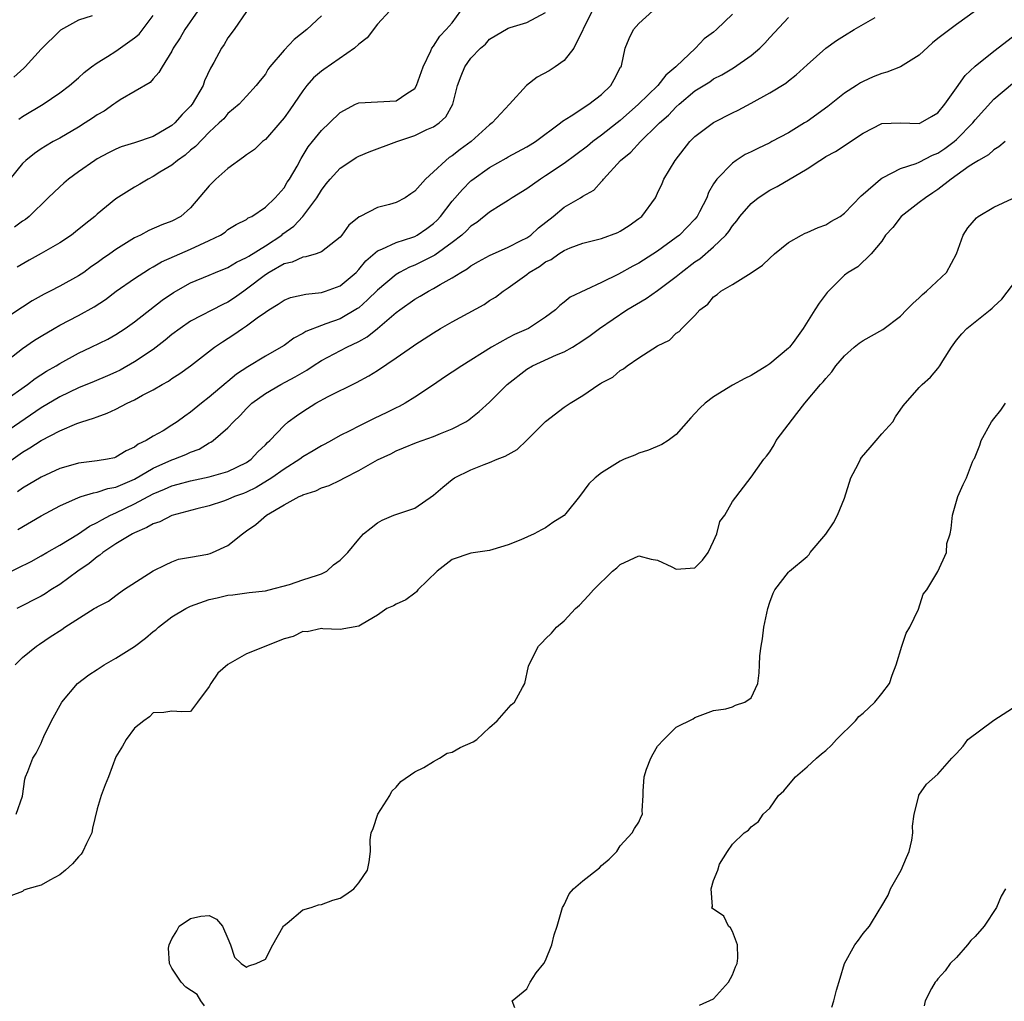
# Model space of a CAD drawing. Units: inches. Extents: x 2553000 to 2556000, y 1518000 to 1521000.
# Drawn here: x 2554011 to 2554116, y 1518703 to 1518808 of the extents above; entities that cross this region are included whole.
import ezdxf

# ---------------------------------------------------------------- set-up
doc = ezdxf.new("R2010")
doc.units = ezdxf.units.IN
doc.header["$MEASUREMENT"] = 0
doc.layers.add('LD25531518_2ft', color=102, linetype='Continuous')

msp = doc.modelspace()

# ---------------------------------------------------------------- linework, layer by layer
at = {"layer": 'LD25531518_2ft'}
for points, elevation in [([(2554050.34, 1518809), (2554049, 1518807.59), (2554047.89, 1518806.11), (2554047, 1518805.43), (2554046.55, 1518805), (2554043.27, 1518802.73), (2554043, 1518802.53), (2554042.17, 1518801.83), (2554041.45, 1518801), (2554041, 1518800.45), (2554039.62, 1518798.39), (2554039, 1518797.56), (2554038.54, 1518797), (2554037, 1518795.24), (2554036.71, 1518795), (2554035.83, 1518794.17), (2554035, 1518793.59), (2554034.67, 1518793.33), (2554033, 1518792.13), (2554031.71, 1518791), (2554031, 1518790.28), (2554029, 1518787.91), (2554027.95, 1518787), (2554027, 1518786.48), (2554025.91, 1518786.09), (2554024.51, 1518785.49), (2554023.62, 1518785), (2554023, 1518784.71), (2554021, 1518783.46), (2554020.36, 1518783), (2554019.55, 1518782.45), (2554019, 1518782.04), (2554018.38, 1518781.62), (2554017.55, 1518781), (2554017, 1518780.62), (2554015, 1518779.54), (2554013.96, 1518779), (2554013.32, 1518778.68), (2554012.05, 1518777.95), (2554011, 1518777.27), (2554009, 1518775.97)], 9048), ([(2554009, 1518771.29), (2554011, 1518772.87), (2554012.27, 1518773.73), (2554013, 1518774.17), (2554014.39, 1518775), (2554015, 1518775.34), (2554017, 1518776.39), (2554018.69, 1518777.31), (2554019.89, 1518778.11), (2554021.03, 1518779), (2554023, 1518780.36), (2554023.98, 1518781), (2554024.61, 1518781.39), (2554025, 1518781.59), (2554025.88, 1518782.12), (2554027.26, 1518782.74), (2554029, 1518783.48), (2554029.97, 1518783.97), (2554031, 1518784.43), (2554032.2, 1518785), (2554032.69, 1518785.31), (2554033, 1518785.58), (2554033.87, 1518786.13), (2554035, 1518786.68), (2554035.17, 1518786.83), (2554035.56, 1518787), (2554037, 1518787.97), (2554038.06, 1518789), (2554039, 1518790.05), (2554039.35, 1518790.65), (2554039.59, 1518791), (2554040.39, 1518792.39), (2554040.82, 1518793.18), (2554041.57, 1518794.43), (2554042.04, 1518795), (2554043, 1518796.19), (2554043.86, 1518797), (2554045, 1518798.13), (2554046.66, 1518799), (2554047, 1518799.16), (2554049, 1518799.26), (2554051, 1518799.38), (2554052.16, 1518800.16), (2554053, 1518800.69), (2554053.2, 1518801), (2554053.91, 1518803), (2554054.72, 1518804.72), (2554054.82, 1518805), (2554055, 1518805.23), (2554055.7, 1518806.3), (2554056.36, 1518807), (2554057, 1518807.73), (2554057.92, 1518809)], 9046), ([(2554072.01, 1518809), (2554070.02, 1518805), (2554069, 1518803.68), (2554068.04, 1518803), (2554067.4, 1518802.6), (2554066.1, 1518801.9), (2554064.97, 1518801.03), (2554063.14, 1518799), (2554061.28, 1518797), (2554061, 1518796.79), (2554059.02, 1518795), (2554057.85, 1518794.15), (2554057, 1518793.48), (2554056.69, 1518793.31), (2554056.31, 1518793), (2554055, 1518791.76), (2554054.14, 1518791), (2554053, 1518789.7), (2554052.57, 1518789.43), (2554051.97, 1518789), (2554051, 1518788.5), (2554050.28, 1518788.28), (2554049, 1518787.95), (2554047.15, 1518787), (2554047.04, 1518786.96), (2554045.94, 1518786.06), (2554045.2, 1518785), (2554045, 1518784.77), (2554044, 1518784), (2554043, 1518783.2), (2554042.45, 1518783), (2554041.32, 1518782.68), (2554041, 1518782.65), (2554039.89, 1518782.11), (2554039, 1518781.91), (2554037.4, 1518781), (2554037, 1518780.75), (2554035, 1518779.22), (2554034.68, 1518779), (2554033.71, 1518778.29), (2554033, 1518777.83), (2554032.44, 1518777.56), (2554029, 1518775.78), (2554027.87, 1518775), (2554027, 1518774.34), (2554026.27, 1518773.73), (2554025, 1518772.76), (2554023, 1518771.41), (2554021.45, 1518770.55), (2554021, 1518770.32), (2554020.09, 1518769.91), (2554018.69, 1518769.31), (2554017, 1518768.63), (2554015, 1518767.69), (2554013, 1518766.49), (2554009, 1518763.75)], 9042), ([(2554009, 1518760.31), (2554011, 1518761.77), (2554011.8, 1518762.2), (2554013, 1518763.01), (2554015, 1518764.04), (2554016.82, 1518764.82), (2554017.34, 1518765), (2554018.61, 1518765.39), (2554019, 1518765.55), (2554020.07, 1518765.93), (2554021, 1518766.37), (2554022.22, 1518767), (2554023, 1518767.36), (2554023.84, 1518767.84), (2554025, 1518768.44), (2554025.94, 1518769), (2554026.63, 1518769.37), (2554027, 1518769.64), (2554027.83, 1518770.17), (2554029, 1518771.01), (2554031.57, 1518773), (2554032.42, 1518773.58), (2554033.64, 1518774.36), (2554034.56, 1518775), (2554035, 1518775.27), (2554036.13, 1518776.13), (2554037, 1518776.75), (2554037.37, 1518777), (2554038.39, 1518777.61), (2554039, 1518778.02), (2554039.7, 1518778.3), (2554041.32, 1518778.68), (2554043, 1518778.86), (2554043.44, 1518779), (2554045, 1518779.58), (2554046.71, 1518781), (2554047, 1518781.31), (2554047.77, 1518782.23), (2554049, 1518783.31), (2554049.49, 1518783.49), (2554051, 1518784.22), (2554052.78, 1518784.78), (2554053, 1518784.86), (2554053.26, 1518785), (2554054.3, 1518785.7), (2554055, 1518786.23), (2554055.39, 1518786.61), (2554055.77, 1518787), (2554057, 1518788.62), (2554058.11, 1518789.89), (2554059, 1518790.79), (2554059.11, 1518790.89), (2554061, 1518792.23), (2554062.77, 1518793.23), (2554063, 1518793.37), (2554065, 1518794.44), (2554065.34, 1518794.66), (2554065.94, 1518795), (2554068.61, 1518797), (2554068.81, 1518797.19), (2554069.75, 1518797.75), (2554071, 1518798.58), (2554071.23, 1518798.77), (2554071.64, 1518799), (2554073, 1518800.06), (2554073.99, 1518801), (2554074.34, 1518801.66), (2554075.04, 1518802.96), (2554075.08, 1518803), (2554075.12, 1518803.12), (2554075.53, 1518805), (2554075.97, 1518806.03), (2554076.41, 1518807), (2554077, 1518807.64), (2554078.49, 1518809)], 9040), ([(2554009, 1518767.21), (2554011.54, 1518769), (2554012.36, 1518769.64), (2554013.58, 1518770.42), (2554014.62, 1518771), (2554015, 1518771.24), (2554017, 1518772.35), (2554018.35, 1518773), (2554020.13, 1518773.87), (2554021, 1518774.36), (2554022, 1518775), (2554023, 1518775.7), (2554025.97, 1518778.03), (2554027.15, 1518778.85), (2554029, 1518779.87), (2554031, 1518780.7), (2554031.67, 1518781), (2554033, 1518781.54), (2554033.91, 1518782.09), (2554035, 1518782.58), (2554035.25, 1518782.75), (2554037, 1518783.84), (2554038.75, 1518785), (2554038.88, 1518785.12), (2554040.04, 1518785.96), (2554041.01, 1518786.99), (2554042.51, 1518789), (2554043, 1518789.81), (2554043.53, 1518790.47), (2554043.93, 1518791), (2554045, 1518792.17), (2554046.26, 1518793), (2554046.71, 1518793.29), (2554047, 1518793.45), (2554048.1, 1518793.9), (2554051.07, 1518795), (2554053, 1518795.67), (2554054.29, 1518796.29), (2554055, 1518796.6), (2554055.61, 1518797), (2554056.34, 1518797.66), (2554057.09, 1518799), (2554057.58, 1518801), (2554057.97, 1518802.03), (2554058.36, 1518803), (2554059, 1518803.95), (2554060.04, 1518805), (2554060.56, 1518805.44), (2554061, 1518805.98), (2554063, 1518807.16), (2554063.22, 1518807.22), (2554065, 1518807.76), (2554067, 1518808.83)], 9044), ([(2554029.78, 1518809), (2554028.38, 1518807), (2554027.89, 1518806.11), (2554027.13, 1518805), (2554027, 1518804.7), (2554025.96, 1518803), (2554025.61, 1518802.39), (2554025, 1518801.73), (2554024.66, 1518801.34), (2554021.46, 1518799.46), (2554021, 1518799.16), (2554020.79, 1518799), (2554019.73, 1518798.27), (2554019, 1518797.87), (2554018.49, 1518797.51), (2554017.72, 1518797), (2554017, 1518796.55), (2554015, 1518795.39), (2554014.28, 1518795), (2554013.47, 1518794.53), (2554013, 1518794.23), (2554012.27, 1518793.73), (2554011.36, 1518793), (2554011, 1518792.66), (2554009.65, 1518791)], 9054), ([(2554035, 1518808.95), (2554033.66, 1518807), (2554033, 1518806.12), (2554032.58, 1518805.42), (2554032.3, 1518805), (2554031.49, 1518803.49), (2554031.13, 1518802.87), (2554030.5, 1518801.5), (2554030.33, 1518801), (2554029.17, 1518799), (2554029, 1518798.8), (2554028.11, 1518797.89), (2554027.3, 1518797), (2554027, 1518796.73), (2554025, 1518795.56), (2554023, 1518794.86), (2554021.57, 1518794.43), (2554021, 1518794.19), (2554020.2, 1518793.8), (2554019, 1518793.16), (2554018.75, 1518793), (2554017, 1518791.78), (2554015.93, 1518791), (2554015.43, 1518790.57), (2554015, 1518790.18), (2554013.76, 1518789), (2554011.73, 1518787), (2554011.32, 1518786.68), (2554011, 1518786.48), (2554010.15, 1518785.85)], 9052), ([(2554113.05, 1518809), (2554111, 1518807.54), (2554109, 1518806.06), (2554108.43, 1518805.57), (2554107, 1518804.27), (2554105, 1518803.02), (2554103.55, 1518802.45), (2554103, 1518802.3), (2554102.07, 1518801.93), (2554101, 1518801.45), (2554100.71, 1518801.29), (2554100.3, 1518801), (2554099, 1518800.18), (2554097.23, 1518798.77), (2554095, 1518797.17), (2554094.73, 1518797), (2554093, 1518795.95), (2554091.23, 1518795), (2554091, 1518794.88), (2554089.72, 1518794.28), (2554089, 1518793.9), (2554088.39, 1518793.61), (2554087.42, 1518793), (2554087, 1518792.71), (2554085.34, 1518791), (2554085, 1518790.47), (2554084.45, 1518789.55), (2554084.26, 1518789), (2554083.49, 1518787.49), (2554083.23, 1518787), (2554083, 1518786.71), (2554082.17, 1518785.83), (2554081.34, 1518785), (2554081, 1518784.74), (2554079, 1518783.29), (2554077, 1518781.99), (2554076.34, 1518781.66), (2554074.8, 1518780.8), (2554073, 1518779.92), (2554069.65, 1518778.35), (2554069, 1518777.82), (2554068.53, 1518777.47), (2554068.07, 1518777), (2554067, 1518776.2), (2554065.16, 1518775), (2554063.66, 1518774.34), (2554063, 1518774), (2554061.22, 1518773), (2554058.04, 1518771), (2554057, 1518770.31), (2554056.2, 1518769.8), (2554055, 1518768.95), (2554053, 1518767.63), (2554051.97, 1518767), (2554051.34, 1518766.66), (2554051, 1518766.51), (2554050, 1518766), (2554048.65, 1518765.35), (2554047, 1518764.53), (2554046.03, 1518764.03), (2554045, 1518763.53), (2554044.07, 1518763), (2554043.38, 1518762.62), (2554043, 1518762.43), (2554042.12, 1518761.88), (2554041, 1518761.24), (2554040.69, 1518761), (2554039, 1518759.94), (2554037.7, 1518759), (2554036.03, 1518757.97), (2554035, 1518757.48), (2554034.66, 1518757.34), (2554033.7, 1518757), (2554033, 1518756.68), (2554032.52, 1518756.52), (2554031, 1518756.02), (2554029.68, 1518755.68), (2554027, 1518754.96), (2554025.69, 1518754.31), (2554025, 1518754.09), (2554024.32, 1518753.68), (2554023, 1518753.12), (2554022.76, 1518753), (2554021, 1518751.93), (2554019.59, 1518751), (2554019.28, 1518750.72), (2554019, 1518750.56), (2554018.15, 1518749.85), (2554016.91, 1518749), (2554015, 1518747.59), (2554014.05, 1518747), (2554013.41, 1518746.59), (2554013, 1518746.35), (2554010.38, 1518745)], 9032), ([(2554009, 1518748.61), (2554011.94, 1518750.06), (2554013, 1518750.65), (2554013.59, 1518751), (2554015, 1518751.79), (2554017, 1518753), (2554018.17, 1518753.83), (2554019, 1518754.23), (2554019.48, 1518754.52), (2554020.41, 1518755), (2554021, 1518755.27), (2554023, 1518756.21), (2554025, 1518757.29), (2554026.22, 1518757.78), (2554027, 1518758.14), (2554027.68, 1518758.32), (2554029, 1518758.69), (2554031, 1518759.11), (2554033, 1518759.69), (2554035, 1518760.66), (2554035.49, 1518761), (2554036.21, 1518761.79), (2554037, 1518762.54), (2554037.22, 1518762.78), (2554037.49, 1518763), (2554039, 1518764.61), (2554039.46, 1518765), (2554040.34, 1518765.66), (2554041, 1518766.11), (2554042.41, 1518767), (2554043.72, 1518767.72), (2554046.77, 1518769.23), (2554048.08, 1518769.92), (2554049, 1518770.51), (2554051, 1518771.84), (2554052.86, 1518773.14), (2554053, 1518773.25), (2554055, 1518774.54), (2554055.76, 1518775), (2554057, 1518775.7), (2554060.43, 1518777.57), (2554061, 1518777.98), (2554061.64, 1518778.36), (2554062.46, 1518779), (2554063, 1518779.34), (2554065, 1518780.78), (2554065.26, 1518781), (2554066.36, 1518781.64), (2554067, 1518782.12), (2554067.6, 1518782.4), (2554068.43, 1518783), (2554069, 1518783.36), (2554069.64, 1518783.64), (2554071, 1518784.14), (2554073, 1518784.64), (2554074.73, 1518785.27), (2554075, 1518785.4), (2554075.97, 1518786.03), (2554077, 1518786.76), (2554077.3, 1518787), (2554078.76, 1518789), (2554079, 1518789.49), (2554079.48, 1518790.52), (2554079.68, 1518791), (2554080.87, 1518793), (2554082.45, 1518795), (2554083, 1518795.55), (2554085, 1518797.06), (2554087, 1518798.08), (2554087.62, 1518798.38), (2554089, 1518799.12), (2554091, 1518800.22), (2554092.72, 1518801.28), (2554093, 1518801.52), (2554093.84, 1518802.16), (2554095, 1518803.23), (2554097, 1518805), (2554098.17, 1518805.83), (2554099, 1518806.37), (2554100.05, 1518807), (2554102.31, 1518808.31)], 9034), ([(2554018.47, 1518808.47), (2554017, 1518808.02), (2554015.08, 1518806.92), (2554015, 1518806.86), (2554013, 1518804.92), (2554011.29, 1518803), (2554011.14, 1518802.86), (2554010.08, 1518801.92)], 9058), ([(2554043, 1518808.47), (2554041.44, 1518807), (2554040.07, 1518805.93), (2554039, 1518804.79), (2554037.49, 1518803), (2554037.28, 1518802.72), (2554037, 1518802.23), (2554036.46, 1518801.54), (2554036.03, 1518801), (2554035, 1518799.86), (2554034.19, 1518799), (2554033, 1518798.03), (2554032.54, 1518797.46), (2554032.07, 1518797), (2554031, 1518796), (2554029.52, 1518794.48), (2554029, 1518794.08), (2554028.43, 1518793.57), (2554027.6, 1518793), (2554027, 1518792.5), (2554025.72, 1518791.72), (2554025, 1518791.26), (2554024.46, 1518791), (2554023.56, 1518790.44), (2554023, 1518790.14), (2554021, 1518788.87), (2554019, 1518787.24), (2554018.73, 1518787), (2554017.77, 1518786.23), (2554016.67, 1518785.33), (2554016.23, 1518785), (2554015, 1518784.18), (2554013, 1518783.02), (2554011.7, 1518782.3), (2554010.43, 1518781.57)], 9050), ([(2554087, 1518808.64), (2554085.32, 1518807), (2554085, 1518806.74), (2554084, 1518806), (2554083.04, 1518805), (2554081, 1518803.06), (2554080.95, 1518803), (2554079.89, 1518802.11), (2554079.03, 1518801), (2554076.96, 1518799), (2554075, 1518797.26), (2554074.68, 1518797), (2554073, 1518795.68), (2554072.06, 1518795), (2554071.48, 1518794.52), (2554069, 1518792.66), (2554067, 1518791.34), (2554066.45, 1518791), (2554065, 1518789.96), (2554063.44, 1518789), (2554063, 1518788.69), (2554062.24, 1518788.24), (2554061, 1518787.46), (2554059.65, 1518786.35), (2554059, 1518785.94), (2554058.54, 1518785.46), (2554058.04, 1518785), (2554057, 1518784.2), (2554055.14, 1518782.86), (2554053, 1518781.79), (2554052.43, 1518781.57), (2554051.35, 1518781), (2554051, 1518780.79), (2554049, 1518779.11), (2554047.95, 1518778.05), (2554047, 1518777.22), (2554046.87, 1518777.13), (2554045, 1518776.03), (2554043.49, 1518775.49), (2554043, 1518775.33), (2554041.33, 1518774.67), (2554041, 1518774.46), (2554040.05, 1518773.95), (2554039, 1518773.19), (2554038.71, 1518773), (2554037, 1518772.03), (2554035.11, 1518770.89), (2554033.91, 1518770.09), (2554033, 1518769.33), (2554032.81, 1518769.19), (2554031, 1518767.66), (2554030.16, 1518767), (2554029, 1518766.05), (2554028.38, 1518765.62), (2554027.57, 1518765), (2554027, 1518764.63), (2554026.05, 1518764.05), (2554025, 1518763.46), (2554024.25, 1518763), (2554023.39, 1518762.61), (2554023, 1518762.3), (2554022.1, 1518761.9), (2554021, 1518761.21), (2554020.84, 1518761.16), (2554020.09, 1518761), (2554019, 1518760.82), (2554017, 1518760.59), (2554016.4, 1518760.4), (2554015, 1518760.01), (2554013, 1518759.09), (2554011, 1518757.91), (2554010.48, 1518757.52)], 9038), ([(2554010.51, 1518753.49), (2554013, 1518754.94), (2554015, 1518756.02), (2554017, 1518756.91), (2554017.28, 1518757), (2554018.59, 1518757.41), (2554019, 1518757.46), (2554020.14, 1518757.86), (2554021, 1518758.01), (2554023, 1518758.86), (2554025, 1518760.03), (2554027, 1518760.93), (2554027.21, 1518761), (2554028.49, 1518761.51), (2554029, 1518761.77), (2554029.92, 1518762.08), (2554031, 1518762.74), (2554031.18, 1518762.82), (2554031.43, 1518763), (2554033, 1518764.36), (2554033.58, 1518765), (2554034.31, 1518765.69), (2554035, 1518766.44), (2554035.57, 1518767), (2554037, 1518768.04), (2554038.67, 1518769), (2554040.19, 1518769.81), (2554041.45, 1518770.55), (2554042.12, 1518771), (2554043, 1518771.57), (2554045.74, 1518773), (2554047, 1518773.6), (2554047.9, 1518774.1), (2554049, 1518775.01), (2554051, 1518776.71), (2554051.39, 1518777), (2554053, 1518778.13), (2554053.56, 1518778.44), (2554054.46, 1518779), (2554055, 1518779.29), (2554055.71, 1518779.71), (2554057, 1518780.41), (2554057.92, 1518781), (2554058.61, 1518781.39), (2554059, 1518781.69), (2554059.83, 1518782.17), (2554061, 1518782.82), (2554063, 1518783.7), (2554064.4, 1518784.4), (2554065, 1518784.72), (2554065.41, 1518785), (2554066.24, 1518785.76), (2554067.82, 1518787), (2554069, 1518787.99), (2554070.74, 1518789), (2554071, 1518789.17), (2554072.18, 1518789.82), (2554073, 1518790.74), (2554073.14, 1518790.86), (2554073.22, 1518791), (2554075.04, 1518793), (2554076.12, 1518793.88), (2554077.17, 1518795), (2554079, 1518796.8), (2554079.19, 1518797), (2554080.16, 1518797.84), (2554081, 1518798.74), (2554081.29, 1518799), (2554083, 1518800.43), (2554084.58, 1518801.42), (2554085, 1518801.71), (2554085.86, 1518802.14), (2554087.11, 1518802.89), (2554089, 1518804.22), (2554089.93, 1518805), (2554090.47, 1518805.53), (2554091, 1518806.14), (2554093, 1518808.31)], 9036), ([(2554010.61, 1518797.39), (2554011, 1518797.68), (2554013.2, 1518799), (2554015, 1518800.22), (2554016.05, 1518801), (2554017, 1518801.83), (2554017.6, 1518802.4), (2554018.37, 1518803), (2554019, 1518803.43), (2554020.1, 1518804.1), (2554021, 1518804.68), (2554023, 1518806.12), (2554023.49, 1518806.51), (2554025, 1518808.49)], 9056), ([(2554010.21, 1518739), (2554011, 1518739.78), (2554012.5, 1518741), (2554012.81, 1518741.19), (2554013.97, 1518741.97), (2554015.22, 1518742.78), (2554015.55, 1518743), (2554018.69, 1518745), (2554018.89, 1518745.11), (2554019, 1518745.2), (2554020.2, 1518745.8), (2554021, 1518746.42), (2554021.82, 1518747), (2554025, 1518749.06), (2554026.3, 1518749.7), (2554027, 1518750.01), (2554027.72, 1518750.28), (2554029, 1518750.52), (2554030.83, 1518750.83), (2554031.1, 1518750.9), (2554031.36, 1518751), (2554033, 1518751.76), (2554034.55, 1518753), (2554035, 1518753.33), (2554036, 1518754), (2554037.12, 1518755), (2554039, 1518756.1), (2554040.63, 1518757), (2554040.89, 1518757.11), (2554041, 1518757.18), (2554042.39, 1518757.61), (2554043, 1518757.92), (2554043.82, 1518758.18), (2554045, 1518758.74), (2554045.47, 1518759), (2554047, 1518759.79), (2554049, 1518760.95), (2554050.42, 1518761.58), (2554051, 1518761.89), (2554051.8, 1518762.2), (2554053.2, 1518762.8), (2554055, 1518763.44), (2554055.76, 1518763.76), (2554057, 1518764.24), (2554058.48, 1518765), (2554058.8, 1518765.2), (2554059, 1518765.38), (2554059.9, 1518766.1), (2554061, 1518767.12), (2554062.9, 1518769), (2554065, 1518770.65), (2554065.6, 1518771), (2554068.17, 1518772.17), (2554069, 1518772.51), (2554069.87, 1518773), (2554071, 1518773.7), (2554071.77, 1518774.23), (2554072.78, 1518775), (2554075.72, 1518777), (2554077.78, 1518778.22), (2554079, 1518779.06), (2554081, 1518780.55), (2554081.53, 1518781), (2554083, 1518782.12), (2554083.53, 1518782.47), (2554085, 1518783.73), (2554086.3, 1518785), (2554086.61, 1518785.39), (2554087, 1518785.99), (2554087.47, 1518786.53), (2554087.81, 1518787), (2554089, 1518788.39), (2554089.78, 1518789), (2554091, 1518789.79), (2554091.81, 1518790.19), (2554095, 1518792.08), (2554096.36, 1518793), (2554096.76, 1518793.24), (2554097, 1518793.4), (2554098.04, 1518793.96), (2554101, 1518795.91), (2554103, 1518796.93), (2554105, 1518797.03), (2554107, 1518796.94), (2554107.15, 1518797), (2554108.31, 1518797.69), (2554109, 1518798.08), (2554109.74, 1518799), (2554111, 1518800.76), (2554111.92, 1518802.08), (2554113, 1518803.08), (2554115, 1518804.7), (2554117, 1518806.23)], 9030), ([(2554010.32, 1518723), (2554011, 1518724.92), (2554011.24, 1518726.76), (2554011.32, 1518727), (2554011.57, 1518727.57), (2554012.11, 1518729), (2554012.46, 1518729.54), (2554013, 1518730.59), (2554013.11, 1518730.89), (2554013.3, 1518731.3), (2554014.11, 1518733), (2554015.21, 1518735), (2554016.89, 1518737), (2554018.09, 1518737.91), (2554019, 1518738.49), (2554019.75, 1518739), (2554021, 1518739.68), (2554023, 1518740.95), (2554024.16, 1518741.84), (2554025, 1518742.56), (2554025.27, 1518742.73), (2554025.56, 1518743), (2554027, 1518744.12), (2554028.5, 1518745), (2554029, 1518745.26), (2554031, 1518745.99), (2554031.84, 1518746.16), (2554033, 1518746.44), (2554033.52, 1518746.48), (2554035.28, 1518746.72), (2554037, 1518746.91), (2554037.41, 1518747), (2554039.57, 1518747.57), (2554041, 1518748.07), (2554042.59, 1518748.59), (2554043, 1518748.74), (2554043.59, 1518749), (2554044.3, 1518749.7), (2554045, 1518750.19), (2554045.82, 1518751), (2554047, 1518752.44), (2554047.5, 1518753), (2554048.33, 1518753.67), (2554049, 1518754.18), (2554049.52, 1518754.48), (2554050.77, 1518755), (2554053, 1518755.77), (2554055, 1518757.15), (2554055.99, 1518758.01), (2554057, 1518758.82), (2554057.27, 1518759), (2554059, 1518759.85), (2554060.43, 1518760.43), (2554061, 1518760.64), (2554061.83, 1518761), (2554062.69, 1518761.31), (2554063, 1518761.52), (2554063.95, 1518762.05), (2554065, 1518763.03), (2554067, 1518765.05), (2554069, 1518766.57), (2554069.65, 1518767), (2554071, 1518767.82), (2554072.69, 1518769), (2554072.89, 1518769.11), (2554073, 1518769.19), (2554074.2, 1518769.8), (2554075, 1518770.49), (2554075.33, 1518770.67), (2554075.74, 1518771), (2554077, 1518771.85), (2554079, 1518773.13), (2554080.26, 1518773.74), (2554081, 1518774.48), (2554081.31, 1518774.69), (2554081.59, 1518775), (2554083, 1518776.38), (2554083.51, 1518777), (2554084.39, 1518777.61), (2554085, 1518778.38), (2554085.38, 1518778.62), (2554085.78, 1518779), (2554087, 1518779.71), (2554089, 1518780.96), (2554090.23, 1518781.77), (2554091, 1518782.54), (2554091.52, 1518783), (2554093, 1518784.2), (2554094.39, 1518785), (2554094.8, 1518785.2), (2554095, 1518785.28), (2554096.18, 1518785.82), (2554097, 1518786.09), (2554097.56, 1518786.44), (2554098.54, 1518787), (2554099, 1518787.35), (2554100.8, 1518789.2), (2554101, 1518789.36), (2554102.87, 1518791), (2554103, 1518791.09), (2554103.15, 1518791.15), (2554105, 1518792.11), (2554106.67, 1518792.67), (2554107, 1518792.81), (2554108.44, 1518793.56), (2554109, 1518793.77), (2554109.74, 1518794.26), (2554110.74, 1518795), (2554111, 1518795.23), (2554112.75, 1518797), (2554113, 1518797.34), (2554115, 1518799.55), (2554117, 1518801.21)], 9028), ([(2554116.2, 1518795), (2554115.55, 1518794.45), (2554115, 1518794.12), (2554114.42, 1518793.58), (2554113.36, 1518793), (2554113, 1518792.78), (2554112.37, 1518792.37), (2554110.42, 1518791), (2554109, 1518789.87), (2554108.48, 1518789.52), (2554107.67, 1518789), (2554107, 1518788.47), (2554105.07, 1518787), (2554104.2, 1518785.8), (2554103.41, 1518785), (2554103, 1518784.34), (2554101.88, 1518783), (2554100.42, 1518781.58), (2554099.41, 1518781), (2554099, 1518780.71), (2554097.16, 1518778.84), (2554096.28, 1518777.72), (2554095.85, 1518777), (2554094.6, 1518775), (2554093.5, 1518773.5), (2554093.12, 1518773), (2554093, 1518772.88), (2554091, 1518771.2), (2554090.7, 1518771), (2554089, 1518769.96), (2554088.35, 1518769.65), (2554087, 1518768.93), (2554085, 1518767.67), (2554084.1, 1518767), (2554083.52, 1518766.48), (2554083, 1518765.89), (2554082.57, 1518765.43), (2554081, 1518763.65), (2554080.12, 1518763), (2554079.44, 1518762.56), (2554078.02, 1518761.98), (2554077, 1518761.63), (2554076.55, 1518761.45), (2554075.43, 1518761), (2554075, 1518760.8), (2554073, 1518759.54), (2554072.31, 1518759), (2554071.63, 1518758.37), (2554070.63, 1518757), (2554069.19, 1518755.19), (2554069, 1518754.97), (2554067.79, 1518754.21), (2554067, 1518753.64), (2554066.57, 1518753.43), (2554065.8, 1518753), (2554064.36, 1518752.36), (2554063, 1518751.83), (2554061.34, 1518751.34), (2554061, 1518751.24), (2554059, 1518750.93), (2554057, 1518750.26), (2554055.38, 1518749), (2554053.33, 1518747), (2554053.19, 1518746.81), (2554053, 1518746.64), (2554052.04, 1518745.96), (2554051, 1518745.48), (2554050.71, 1518745.29), (2554050, 1518745), (2554049, 1518744.31), (2554047.35, 1518743.35), (2554047, 1518743.11), (2554045, 1518742.78), (2554043.17, 1518742.83), (2554043, 1518742.86), (2554041.47, 1518742.53), (2554041, 1518742.54), (2554039.99, 1518742.01), (2554039, 1518741.75), (2554035, 1518740.17), (2554033, 1518739.02), (2554031.9, 1518738.1), (2554031.16, 1518737), (2554031, 1518736.65), (2554029.75, 1518735), (2554029, 1518733.98), (2554028.06, 1518733.94), (2554027, 1518734.02), (2554026.12, 1518733.88), (2554025, 1518733.84), (2554024.59, 1518733.41), (2554023.99, 1518733), (2554023, 1518732.19), (2554022.1, 1518731), (2554021.71, 1518730.29), (2554021, 1518729.15), (2554020.21, 1518727), (2554019.86, 1518726.14), (2554019.42, 1518725), (2554019, 1518723.58), (2554018.49, 1518721.51), (2554018.41, 1518721), (2554017.86, 1518719.86), (2554017.47, 1518719), (2554017.28, 1518718.72), (2554017, 1518718.43), (2554016.34, 1518717.66), (2554015.59, 1518717), (2554015, 1518716.51), (2554013.94, 1518715.94), (2554013, 1518715.41), (2554011.57, 1518715), (2554011.15, 1518714.85), (2554011, 1518714.72), (2554009.75, 1518714.25)], 9026), ([(2554030.47, 1518702.47), (2554030.1, 1518703), (2554029.7, 1518703.7), (2554028.47, 1518704.47), (2554027.99, 1518705), (2554027, 1518706.52), (2554026.74, 1518707), (2554026.64, 1518708.64), (2554026.7, 1518709), (2554027, 1518709.64), (2554027.51, 1518710.49), (2554027.77, 1518711), (2554029, 1518711.83), (2554030.09, 1518712.09), (2554031, 1518712.15), (2554031.76, 1518711.76), (2554032.41, 1518711), (2554033, 1518709.68), (2554033.28, 1518709), (2554033.7, 1518707.7), (2554034.41, 1518707), (2554035, 1518706.62), (2554035.24, 1518706.76), (2554036.01, 1518707), (2554037, 1518707.46), (2554037.81, 1518709), (2554038.88, 1518710.88), (2554038.94, 1518711), (2554039, 1518711.08), (2554039.34, 1518711.34), (2554041, 1518712.75), (2554041.92, 1518713), (2554042.7, 1518713.3), (2554043, 1518713.34), (2554044.22, 1518713.78), (2554045, 1518714), (2554045.62, 1518714.38), (2554046.46, 1518715), (2554047, 1518715.66), (2554047.94, 1518717), (2554048.11, 1518717.89), (2554048.26, 1518719), (2554048.23, 1518720.23), (2554048.33, 1518721), (2554048.54, 1518721.46), (2554049.04, 1518723), (2554050.32, 1518725), (2554050.54, 1518725.46), (2554051, 1518725.89), (2554051.51, 1518726.49), (2554053, 1518727.53), (2554053.98, 1518727.98), (2554055, 1518728.62), (2554055.66, 1518729), (2554056.46, 1518729.54), (2554057, 1518729.65), (2554057.87, 1518730.13), (2554059.26, 1518730.74), (2554059.64, 1518731), (2554061, 1518732.28), (2554061.82, 1518733), (2554063.31, 1518734.69), (2554063.68, 1518735), (2554064.54, 1518736.54), (2554064.77, 1518737), (2554065.16, 1518738.84), (2554065.51, 1518739.51), (2554066.24, 1518741), (2554066.63, 1518741.37), (2554067, 1518741.75), (2554067.64, 1518742.36), (2554068.18, 1518743), (2554069, 1518743.7), (2554070.2, 1518745), (2554070.62, 1518745.38), (2554071.61, 1518746.39), (2554072.15, 1518747), (2554074.18, 1518749), (2554074.63, 1518749.37), (2554075, 1518749.71), (2554077, 1518750.67), (2554078.31, 1518750.31), (2554079, 1518750.2), (2554080.53, 1518749.47), (2554081, 1518749.21), (2554083, 1518749.38), (2554083.8, 1518750.2), (2554084.4, 1518751), (2554085, 1518752.21), (2554085.34, 1518753), (2554085.67, 1518754.33), (2554086.2, 1518755), (2554087, 1518756.47), (2554089, 1518759.08), (2554090.37, 1518761), (2554090.67, 1518761.33), (2554091, 1518761.79), (2554091.47, 1518762.53), (2554091.7, 1518763), (2554093.89, 1518765.89), (2554094.76, 1518767), (2554096.43, 1518769), (2554096.72, 1518769.28), (2554097, 1518769.65), (2554097.66, 1518770.34), (2554098.08, 1518771), (2554099, 1518772.07), (2554100.06, 1518773), (2554100.58, 1518773.42), (2554101, 1518773.7), (2554103.13, 1518774.87), (2554105, 1518776.3), (2554105.65, 1518777), (2554106.32, 1518777.68), (2554107, 1518778.28), (2554107.37, 1518778.63), (2554107.8, 1518779), (2554109.92, 1518781), (2554110.99, 1518783), (2554111.71, 1518785), (2554112.23, 1518785.77), (2554113.14, 1518786.86), (2554113.33, 1518787), (2554115, 1518787.98), (2554117, 1518788.9)], 9024), ([(2554063.73, 1518702.27), (2554063.44, 1518703), (2554065, 1518704.28), (2554065.35, 1518705), (2554065.98, 1518706.02), (2554066.82, 1518707), (2554067, 1518707.31), (2554067.68, 1518709), (2554067.94, 1518710.06), (2554068.25, 1518711), (2554068.83, 1518713), (2554068.88, 1518713.12), (2554069, 1518713.3), (2554069.53, 1518714.47), (2554069.98, 1518715), (2554071, 1518715.84), (2554072.76, 1518717.24), (2554073, 1518717.5), (2554073.82, 1518718.18), (2554074.62, 1518719), (2554075, 1518719.62), (2554076.28, 1518721), (2554076.54, 1518721.46), (2554077, 1518722.13), (2554077.25, 1518722.75), (2554077.38, 1518723), (2554077.36, 1518723.36), (2554077.46, 1518725), (2554077.44, 1518725.44), (2554077.55, 1518727), (2554077.81, 1518727.8), (2554078.26, 1518729), (2554078.54, 1518729.46), (2554079, 1518730.28), (2554079.68, 1518731), (2554081, 1518732.3), (2554082.79, 1518733.21), (2554083, 1518733.36), (2554085, 1518734.08), (2554086.29, 1518734.29), (2554087, 1518734.5), (2554087.33, 1518734.67), (2554088.34, 1518735), (2554089, 1518735.46), (2554089.73, 1518737), (2554089.88, 1518738.12), (2554089.9, 1518739), (2554089.95, 1518739.95), (2554090.08, 1518741), (2554090.23, 1518741.77), (2554090.37, 1518743), (2554090.79, 1518745), (2554091, 1518745.69), (2554091.36, 1518746.64), (2554091.54, 1518747), (2554093, 1518748.89), (2554093.11, 1518749), (2554095, 1518750.57), (2554095.22, 1518750.78), (2554095.35, 1518751), (2554097, 1518752.97), (2554097.83, 1518754.17), (2554098.26, 1518755), (2554099, 1518756.82), (2554099.68, 1518759), (2554100.46, 1518760.46), (2554100.73, 1518761), (2554100.83, 1518761.17), (2554101.74, 1518762.27), (2554102.41, 1518763), (2554103, 1518763.7), (2554104.17, 1518765), (2554104.48, 1518765.52), (2554105.29, 1518766.71), (2554107, 1518768.67), (2554107.31, 1518769), (2554108.22, 1518769.78), (2554109, 1518770.71), (2554109.22, 1518771), (2554109.53, 1518771.53), (2554110.47, 1518773), (2554111, 1518773.74), (2554111.58, 1518774.42), (2554112.11, 1518775), (2554113, 1518775.7), (2554114.6, 1518777), (2554114.83, 1518777.17), (2554115, 1518777.35), (2554115.86, 1518778.14), (2554118.02, 1518781)], 9022), ([(2554083.47, 1518702.53), (2554085, 1518703.21), (2554086.59, 1518705), (2554087, 1518705.79), (2554087.35, 1518706.65), (2554087.53, 1518707), (2554087.58, 1518707.58), (2554087.56, 1518709), (2554087, 1518710.42), (2554086.81, 1518710.81), (2554086.59, 1518711), (2554086.08, 1518712.08), (2554084.89, 1518712.89), (2554084.82, 1518713), (2554084.89, 1518713.11), (2554084.75, 1518715), (2554085, 1518715.88), (2554085.46, 1518717), (2554085.64, 1518717.64), (2554086.48, 1518719), (2554087, 1518719.77), (2554088.25, 1518721), (2554088.72, 1518721.28), (2554089, 1518721.63), (2554089.8, 1518722.2), (2554090.31, 1518723), (2554091, 1518723.63), (2554091.96, 1518725), (2554092.5, 1518725.5), (2554093, 1518726.1), (2554093.78, 1518727), (2554095, 1518728.08), (2554096, 1518729), (2554096.56, 1518729.44), (2554097, 1518729.82), (2554097.61, 1518730.39), (2554098.17, 1518731), (2554100.19, 1518733), (2554100.56, 1518733.44), (2554101, 1518733.8), (2554102.27, 1518735), (2554103, 1518735.9), (2554103.81, 1518737), (2554104.12, 1518737.88), (2554104.54, 1518739), (2554105.13, 1518741), (2554105.62, 1518742.38), (2554106.01, 1518743), (2554106.93, 1518744.93), (2554107.44, 1518746.56), (2554107.82, 1518747), (2554109, 1518748.97), (2554109.92, 1518751), (2554109.98, 1518751.98), (2554110.31, 1518753), (2554110.42, 1518753.58), (2554110.57, 1518755), (2554111.15, 1518757), (2554111.72, 1518758.28), (2554112.06, 1518759), (2554112.71, 1518760.71), (2554112.85, 1518761), (2554112.91, 1518761.09), (2554113.51, 1518762.49), (2554113.65, 1518763), (2554114.76, 1518765), (2554115, 1518765.34), (2554115.75, 1518766.25), (2554116.26, 1518767)], 9020), ([(2554097.66, 1518702.34), (2554097.86, 1518703), (2554098.16, 1518704.16), (2554098.56, 1518705.44), (2554099, 1518707), (2554100.13, 1518709), (2554100.51, 1518709.49), (2554101, 1518710.23), (2554101.7, 1518711), (2554102.71, 1518712.71), (2554102.91, 1518713), (2554103.68, 1518714.32), (2554103.95, 1518715), (2554105.09, 1518717), (2554105.64, 1518718.36), (2554105.94, 1518719), (2554106.22, 1518720.22), (2554106.33, 1518721), (2554106.29, 1518721.71), (2554106.47, 1518723), (2554106.95, 1518724.95), (2554106.95, 1518725), (2554106.96, 1518725.04), (2554107.78, 1518726.22), (2554109, 1518727.27), (2554110.5, 1518729), (2554111, 1518729.48), (2554111.72, 1518730.28), (2554112.22, 1518731), (2554115, 1518733.06), (2554117, 1518734.35)], 9018), ([(2554116.23, 1518715), (2554115.79, 1518714.21), (2554115.28, 1518713), (2554113.95, 1518711), (2554113, 1518709.89), (2554112.54, 1518709.46), (2554112.19, 1518709), (2554111, 1518707.66), (2554110.34, 1518707), (2554109.77, 1518706.23), (2554109, 1518705.36), (2554108.85, 1518705.15), (2554108.71, 1518705), (2554108.33, 1518704.33), (2554107.64, 1518703), (2554107.53, 1518702.47)], 9016)]:
    msp.add_lwpolyline(points, dxfattribs=dict(at, elevation=elevation))

doc.saveas('drawing.dxf')
